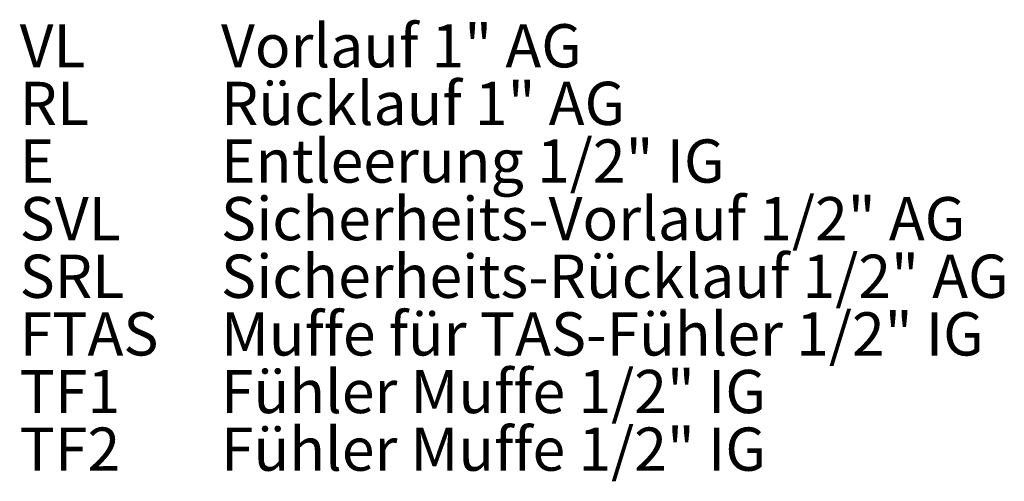
# Model space of a CAD drawing. Extents: x -4547 to -1290, y 1273 to 4267.
# Drawn here: x -2305 to -1622, y 1751 to 2072 of the extents above; entities that cross this region are included whole.
import ezdxf

# ---------------------------------------------------------------- set-up
doc = ezdxf.new("R2010")
doc.units = 0
doc.header["$LTSCALE"] = 5
doc.layers.add('SLD-0', color=7, linetype='Continuous')
doc.styles.add('STANDARD-BrunnerGroßer Text', font='ARIAL.TTF')

msp = doc.modelspace()

# ---------------------------------------------------------------- texts
at = {"layer": 'SLD-0', "color": 0, "lineweight": 15, "char_height": 30, "attachment_point": 1, "style": 'STANDARD-BrunnerGroßer Text'}
for s, insert in [('Vorlauf 1" AG', (-2165.53, 2068.49)), ('VL', (-2305.3, 2068.49)), ('Rücklauf 1" AG', (-2165.53, 2028.49)), ('RL', (-2305.3, 2028.49)), ('Entleerung 1/2" IG', (-2165.53, 1988.49)), ('E', (-2305.3, 1988.49)), ('SVL', (-2305.3, 1948.49)), ('Sicherheits-Vorlauf 1/2" AG', (-2165.53, 1948.49)), ('SRL', (-2305.3, 1908.49)), ('Sicherheits-Rücklauf 1/2" AG', (-2165.53, 1908.49)), ('FTAS', (-2305.3, 1868.49)), ('Muffe für TAS-Fühler 1/2" IG', (-2165.53, 1868.49)), ('TF1', (-2305.3, 1828.49)), ('Fühler Muffe 1/2" IG', (-2165.53, 1828.49)), ('Fühler Muffe 1/2" IG', (-2165.53, 1788.49)), ('TF2', (-2305.3, 1788.49))]:
    msp.add_mtext(s, dxfattribs=dict(at, insert=insert))

doc.saveas('drawing.dxf')
